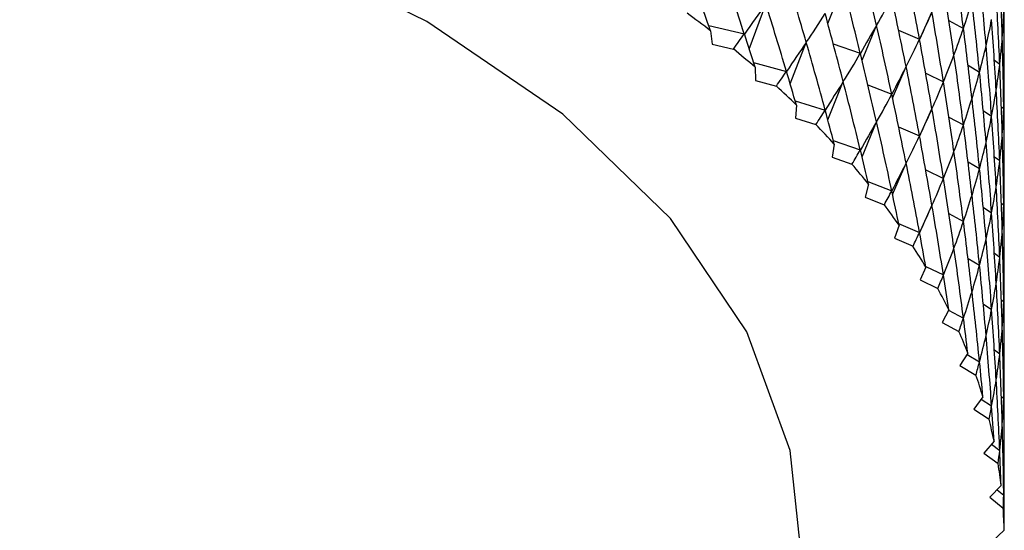
# Model space of a CAD drawing. Units: millimetres. Extents: x 5 to 995, y 5 to 995.
# Drawn here: x 785 to 788, y 188 to 189 of the extents above; entities that cross this region are included whole.
import ezdxf

# ---------------------------------------------------------------- set-up
doc = ezdxf.new("R2010")
doc.units = ezdxf.units.MM

msp = doc.modelspace()

# ---------------------------------------------------------------- linework, layer by layer
at = {"color": 7, "linetype": 'Continuous', "lineweight": 25}
for p, q in [((787.347, 189.1687), (787.386, 189.2659)), ((787.1477, 189.1033), (787.1897, 189.2172)), ((787.5799, 189.1268), (787.6112, 189.197)), ((787.654, 189.176), (787.691, 189.156)), ((787.0446, 189.163), (787.1351, 189.1419)), ((787.0492, 189.1498), (787.0532, 189.1162)), ((787.4337, 189.0751), (787.4705, 189.1636)), ((787.5266, 189.1513), (787.5795, 189.1283)), ((787.0532, 189.1162), (787.1073, 189.1036)), ((787.2516, 189.0149), (787.2923, 189.1205)), ((787.3609, 189.1164), (787.4293, 189.0927)), ((787.1587, 189.0693), (787.242, 189.0469)), ((787.7695, 189.0755), (787.7831, 189.0655)), ((787.1625, 189.0573), (787.1635, 189.0236)), ((787.5114, 188.9793), (787.5456, 189.0589)), ((787.5952, 189.0423), (787.6402, 189.0205)), ((787.7027, 189.0626), (787.7319, 189.0451)), ((787.1635, 189.0236), (787.2164, 189.0094)), ((787.347, 188.9237), (787.386, 189.0209)), ((787.4485, 189.0128), (787.5092, 188.9891)), ((787.2642, 188.972), (787.3402, 188.9487)), ((787.2673, 188.9614), (787.2652, 188.9278)), ((787.5799, 188.8818), (787.6112, 188.952)), ((787.7413, 188.9474), (787.7626, 188.9332)), ((787.7873, 188.9573), (787.7934, 188.9523)), ((787.2652, 188.9278), (787.3168, 188.912)), ((787.4337, 188.8301), (787.4705, 188.9186)), ((787.654, 188.931), (787.691, 188.911)), ((787.5266, 188.9063), (787.5795, 188.8833)), ((787.3609, 188.8715), (787.4293, 188.8477)), ((787.3632, 188.8626), (787.3581, 188.829)), ((787.3581, 188.829), (787.4082, 188.8117)), ((787.7027, 188.8176), (787.7319, 188.8002)), ((787.7695, 188.8305), (787.7831, 188.8205)), ((787.5114, 188.7344), (787.5456, 188.8139)), ((787.5952, 188.7973), (787.6402, 188.7756)), ((787.4485, 188.7678), (787.5092, 188.7442)), ((787.4501, 188.7609), (787.442, 188.7276)), ((787.442, 188.7276), (787.4903, 188.7087)), ((787.5799, 188.6368), (787.6112, 188.7071)), ((787.7413, 188.7024), (787.7626, 188.6882)), ((787.7873, 188.7123), (787.7934, 188.7073)), ((787.654, 188.686), (787.691, 188.6661)), ((787.5276, 188.6568), (787.5165, 188.6237)), ((787.5266, 188.6614), (787.5795, 188.6384)), ((787.5165, 188.6237), (787.5631, 188.6035)), ((787.7027, 188.5726), (787.7319, 188.5552)), ((787.7695, 188.5856), (787.7831, 188.5755)), ((787.5956, 188.5505), (787.5815, 188.5178)), ((787.5952, 188.5524), (787.6402, 188.5306)), ((787.5815, 188.5178), (787.6262, 188.4961)), ((787.7873, 188.4674), (787.7934, 188.4623)), ((787.6538, 188.4422), (787.6367, 188.41)), ((787.6534, 188.4414), (787.691, 188.4211)), ((787.7413, 188.4574), (787.7626, 188.4433)), ((787.6367, 188.41), (787.6794, 188.387)), ((787.7022, 188.3324), (787.6822, 188.3007)), ((787.7002, 188.3292), (787.7319, 188.3103)), ((787.7695, 188.3406), (787.7831, 188.3306)), ((787.6822, 188.3007), (787.7227, 188.2765)), ((787.7405, 188.2212), (787.7177, 188.1902)), ((787.7873, 188.2224), (787.7934, 188.2174)), ((787.7364, 188.2157), (787.7626, 188.1983)), ((787.7177, 188.1902), (787.756, 188.1648)), ((787.7687, 188.1091), (787.7431, 188.0788)), ((787.762, 188.1012), (787.7831, 188.0856)), ((787.7431, 188.0788), (787.779, 188.0522)), ((787.7867, 187.9962), (787.7584, 187.9667)), ((787.7584, 187.9667), (787.7918, 187.9392)), ((787.7769, 187.986), (787.7934, 187.9724)), ((787.7944, 187.883), (787.7635, 187.8544))]:
    msp.add_line(p, q, dxfattribs=at)
at = {"color": 7, "linetype": 'Continuous', "lineweight": 25, "flags": 128}
msp.add_lwpolyline([(787.276, 187.8544), (787.2511, 188.0851), (787.1416, 188.3866), (786.9476, 188.6736), (786.6745, 188.9383), (786.3295, 189.1734), (785.9223, 189.3725), (785.4639, 189.5302), (784.9667, 189.6422), (784.4444, 189.7054), (783.9112, 189.7182), (783.3816, 189.68), (782.8701, 189.5921), (782.3907, 189.4568), (781.9564, 189.2778), (781.579, 189.06), (781.5577, 189.0453)], dxfattribs=at)
at = {"color": 7, "linetype": 'Continuous', "lineweight": 25}
for centre, radius, start, end in [((785.2931, 186.8774), 2.8719, 52.3044, 53.7846), ((785.4441, 187.0675), 2.6291, 49.1861, 50.7561), ((785.5944, 187.2367), 2.4028, 45.8757, 47.5428), ((785.7416, 187.3839), 2.1945, 42.3591, 44.1301), ((785.8831, 187.5089), 2.0058, 38.6245, 40.5049), ((786.0163, 187.6117), 1.8375, 34.6633, 36.6568), ((786.1388, 187.6933), 1.6902, 30.4718, 32.5796), ((786.2485, 187.7552), 1.5642, 26.0532, 28.2726), ((786.3433, 187.7993), 1.4597, 21.4191, 23.7432), ((786.4214, 187.8282), 1.3764, 16.5908, 19.0078), ((786.4812, 187.8448), 1.3143, 11.6005, 14.0931), ((786.5218, 187.8523), 1.273, 6.4902, 9.0364), ((786.5423, 187.8543), 1.2524, 1.3102, 3.8842)]:
    msp.add_arc(centre, radius, start, end, dxfattribs=at)
for centre, major_axis, ratio, start_param, end_param in [((784.0447, 195.6319), (-3.5545, 9.2087), 0.129768, 3.884793, 3.910917), ((784.0447, 181.4241), (2.3328, 10.3341), 0.284116, 5.619462, 5.645586), ((784.0447, 180.6892), (1.2767, 10.6959), 0.329659, 5.661974, 5.688098), ((784.0447, 195.387), (-3.6444, 8.9985), 0.098194, 3.903056, 3.92918), ((784.0447, 181.1792), (2.0547, 10.4583), 0.299952, 5.63266, 5.658783), ((784.0447, 196.3668), (-3.0298, 9.8754), 0.223764, 3.824104, 3.850228), ((784.0447, 180.9342), (1.7565, 10.5664), 0.313559, 5.644983, 5.671106), ((784.0447, 196.1219), (-3.2125, 9.6975), 0.199488, 3.840702, 3.866826), ((784.0447, 195.8769), (-3.3692, 9.509), 0.173155, 3.857963, 3.884086), ((784.0447, 181.6691), (2.7083, 10.1198), 0.256307, 5.597982, 5.624106), ((784.0447, 181.9141), (2.9288, 9.9599), 0.235131, 5.59074, 5.60869), ((784.0447, 195.142), (-3.7071, 8.7817), 0.064431, 3.934567, 3.947497), ((784.0447, 180.6892), (3.6569, 8.9624), 0.092662, 0.352647, 0.378771), ((784.0447, 180.6892), (1.4405, 10.6572), 0.324877, 5.656494, 5.682617), ((784.0447, 195.6319), (-2.9597, 6.907), 0.3334, 3.383925, 3.410049), ((784.0447, 195.6319), (-3.4994, 9.311), 0.144754, 3.875751, 3.901875), ((784.0447, 181.4241), (3.7377, 8.1812), 0.037078, 5.966642, 5.992765), ((784.0447, 181.4241), (2.4637, 10.2662), 0.275381, 5.612527, 5.63865), ((784.0447, 195.387), (-2.6664, 6.7507), 0.390592, 3.397804, 3.423928), ((784.0447, 195.387), (-3.6028, 9.1045), 0.11425, 3.893904, 3.920027), ((784.0447, 181.1792), (3.7499, 8.4088), 0.002987, 0.307462, 0.333586), ((784.0447, 181.1792), (2.1964, 10.3981), 0.292309, 5.626173, 5.652296), ((784.0447, 196.3668), (-3.5749, 7.6146), 0.148732, 3.396031, 3.422155), ((784.0447, 196.3668), (-2.9288, 9.9599), 0.235131, 3.816088, 3.842211), ((784.0447, 196.1219), (-3.4515, 7.396), 0.198227, 3.386187, 3.41231), ((784.0447, 196.1219), (-3.1243, 9.7878), 0.211883, 3.832313, 3.858437), ((784.0447, 195.142), (-2.2954, 6.629), 0.447341, 3.438547, 3.451477), ((784.0447, 195.142), (-3.6792, 8.8908), 0.081591, 3.925417, 3.938346), ((784.0447, 180.9342), (3.7336, 8.6337), 0.0406, 0.32527, 0.351393), ((784.0447, 180.9342), (1.908, 10.5145), 0.307037, 5.638928, 5.665051), ((784.0447, 195.8769), (-3.2895, 7.1879), 0.250477, 3.38057, 3.406694), ((784.0447, 195.8769), (-3.2941, 9.6045), 0.186579, 3.849257, 3.875381), ((784.0447, 180.6892), (3.6893, 8.8542), 0.075872, 0.343482, 0.369606), ((784.0447, 180.6892), (1.6006, 10.614), 0.319508, 5.650834, 5.676958), ((784.0447, 195.6319), (-3.0827, 6.9953), 0.305243, 3.38086, 3.406983), ((784.0447, 195.6319), (-3.4376, 9.4111), 0.159215, 3.866801, 3.892924), ((784.0447, 181.6691), (3.6637, 7.8393), 0.102032, 5.989754, 6.015878), ((784.0447, 181.6691), (2.8216, 10.0415), 0.245979, 5.59038, 5.616504), ((784.0447, 195.387), (-2.8216, 6.8251), 0.361911, 3.389424, 3.415548), ((784.0447, 195.387), (-3.5545, 9.2087), 0.129768, 3.884793, 3.910917), ((784.0447, 181.4241), (3.7206, 8.0671), 0.058067, 5.97474, 6.000864), ((784.0447, 181.4241), (2.5889, 10.1947), 0.266109, 5.605366, 5.631489), ((784.0447, 181.1792), (3.7474, 8.2952), 0.016732, 5.958242, 5.984365), ((784.0447, 181.1792), (2.3328, 10.3341), 0.284116, 5.619462, 5.645586), ((784.0447, 195.142), (-2.4919, 6.685), 0.419186, 3.422778, 3.435708), ((784.0447, 195.142), (-3.6444, 8.9985), 0.098194, 3.91625, 3.92918), ((784.0447, 180.9342), (3.7453, 8.5217), 0.022092, 0.316295, 0.342418), ((784.0447, 180.9342), (2.0547, 10.4583), 0.299952, 5.63266, 5.658783), ((784.0447, 195.8769), (-3.3757, 7.2904), 0.224017, 3.382758, 3.408882), ((784.0447, 195.8769), (-3.2125, 9.6975), 0.199488, 3.840702, 3.866826), ((784.0447, 196.1219), (-3.5177, 7.5043), 0.17313, 3.390665, 3.416788), ((784.0447, 196.1219), (-3.0298, 9.8754), 0.223764, 3.824104, 3.850228), ((784.0447, 180.6892), (3.7149, 8.7446), 0.058522, 0.334345, 0.360469), ((784.0447, 180.6892), (1.7565, 10.5664), 0.313559, 5.644983, 5.671106), ((784.0447, 195.6319), (-3.1922, 7.0893), 0.277573, 3.379848, 3.405972), ((784.0447, 195.6319), (-3.3692, 9.509), 0.173155, 3.857963, 3.884086), ((784.0447, 181.6691), (3.6234, 7.7264), 0.125035, 5.996506, 6.022629), ((784.0447, 181.6691), (2.9288, 9.9599), 0.235131, 5.59074, 5.60869), ((784.0447, 181.4241), (3.696, 7.953), 0.079714, 5.98247, 6.008593), ((784.0447, 181.4241), (2.7083, 10.1198), 0.256307, 5.597982, 5.624106), ((784.0447, 195.387), (-2.9597, 6.907), 0.3334, 3.383925, 3.410049), ((784.0447, 195.387), (-3.4994, 9.311), 0.144754, 3.875751, 3.901875), ((784.0447, 181.1792), (3.7377, 8.1812), 0.037078, 5.966642, 5.992765), ((784.0447, 181.1792), (2.4637, 10.2662), 0.275381, 5.612527, 5.63865), ((784.0447, 195.142), (-2.6664, 6.7507), 0.390592, 3.410998, 3.423928), ((784.0447, 195.142), (-3.6028, 9.1045), 0.11425, 3.907098, 3.920027), ((784.0447, 180.9342), (3.7499, 8.4088), 0.002987, 0.307462, 0.333586), ((784.0447, 180.9342), (2.1964, 10.3981), 0.292309, 5.626173, 5.652296), ((784.0447, 196.1219), (-3.5749, 7.6146), 0.148732, 3.396031, 3.422155), ((784.0447, 196.1219), (-2.9288, 9.9599), 0.235131, 3.816088, 3.842211), ((784.0447, 180.6892), (3.7336, 8.6337), 0.0406, 0.32527, 0.351393), ((784.0447, 180.6892), (1.908, 10.5145), 0.307037, 5.638928, 5.665051), ((784.0447, 195.8769), (-3.4515, 7.396), 0.198227, 3.386187, 3.41231), ((784.0447, 195.8769), (-3.1243, 9.7878), 0.211883, 3.832313, 3.858437), ((784.0447, 195.6319), (-3.2895, 7.1879), 0.250477, 3.38057, 3.406694), ((784.0447, 195.6319), (-3.2941, 9.6045), 0.186579, 3.849257, 3.875381), ((784.0447, 195.387), (-3.0827, 6.9953), 0.305243, 3.38086, 3.406983), ((784.0447, 195.387), (-3.4376, 9.4111), 0.159215, 3.866801, 3.892924), ((784.0447, 181.1792), (3.7206, 8.0671), 0.058067, 5.97474, 6.000864), ((784.0447, 181.1792), (2.5889, 10.1947), 0.266109, 5.605366, 5.631489), ((784.0447, 181.4241), (3.6637, 7.8393), 0.102032, 5.989754, 6.015878), ((784.0447, 181.4241), (2.8216, 10.0415), 0.245979, 5.59038, 5.616504), ((784.0447, 195.142), (-2.8216, 6.8251), 0.361911, 3.402619, 3.415548), ((784.0447, 195.142), (-3.5545, 9.2087), 0.129768, 3.897988, 3.910917), ((784.0447, 180.9342), (3.7474, 8.2952), 0.016732, 5.958242, 5.984365), ((784.0447, 180.9342), (2.3328, 10.3341), 0.284116, 5.619462, 5.645586), ((784.0447, 195.8769), (-3.5177, 7.5043), 0.17313, 3.390665, 3.416788), ((784.0447, 195.8769), (-3.0298, 9.8754), 0.223764, 3.824104, 3.850228), ((784.0447, 180.6892), (3.7453, 8.5217), 0.022092, 0.316295, 0.342418), ((784.0447, 180.6892), (2.0547, 10.4583), 0.299952, 5.63266, 5.658783), ((784.0447, 195.6319), (-3.3757, 7.2904), 0.224017, 3.382758, 3.408882), ((784.0447, 195.6319), (-3.2125, 9.6975), 0.199488, 3.840702, 3.866826), ((784.0447, 195.387), (-3.1922, 7.0893), 0.277573, 3.379848, 3.405972), ((784.0447, 195.387), (-3.3692, 9.509), 0.173155, 3.857963, 3.884086), ((784.0447, 181.4241), (3.6234, 7.7264), 0.125035, 5.996506, 6.022629), ((784.0447, 181.4241), (2.9288, 9.9599), 0.235131, 5.59074, 5.60869), ((784.0447, 195.142), (-2.9597, 6.907), 0.3334, 3.39712, 3.410049), ((784.0447, 195.142), (-3.4994, 9.311), 0.144754, 3.888946, 3.901875), ((784.0447, 181.1792), (3.696, 7.953), 0.079714, 5.98247, 6.008593), ((784.0447, 181.1792), (2.7083, 10.1198), 0.256307, 5.597982, 5.624106), ((784.0447, 180.9342), (3.7377, 8.1812), 0.037078, 5.966642, 5.992765), ((784.0447, 180.9342), (2.4637, 10.2662), 0.275381, 5.612527, 5.63865), ((784.0447, 180.6892), (3.7499, 8.4088), 0.002987, 0.307462, 0.333586), ((784.0447, 180.6892), (2.1964, 10.3981), 0.292309, 5.626173, 5.652296), ((784.0447, 195.8769), (-3.5749, 7.6146), 0.148732, 3.396031, 3.422155), ((784.0447, 195.8769), (-2.9288, 9.9599), 0.235131, 3.816088, 3.842211), ((784.0447, 195.387), (-3.2895, 7.1879), 0.250477, 3.38057, 3.406694), ((784.0447, 195.6319), (-3.4515, 7.396), 0.198227, 3.386187, 3.41231), ((784.0447, 195.6319), (-3.1243, 9.7878), 0.211883, 3.832313, 3.858437), ((784.0447, 195.387), (-3.2941, 9.6045), 0.186579, 3.849257, 3.875381), ((784.0447, 181.1792), (3.6637, 7.8393), 0.102032, 5.989754, 6.015878), ((784.0447, 181.1792), (2.8216, 10.0415), 0.245979, 5.59038, 5.616504), ((784.0447, 195.142), (-3.0827, 6.9953), 0.305243, 3.394054, 3.406983), ((784.0447, 195.142), (-3.4376, 9.4111), 0.159215, 3.879995, 3.892924), ((784.0447, 180.9342), (3.7206, 8.0671), 0.058067, 5.97474, 6.000864), ((784.0447, 180.9342), (2.5889, 10.1947), 0.266109, 5.605366, 5.631489), ((784.0447, 180.6892), (3.7474, 8.2952), 0.016732, 5.958242, 5.984365), ((784.0447, 180.6892), (2.3328, 10.3341), 0.284116, 5.619462, 5.645586), ((784.0447, 195.6319), (-3.5177, 7.5043), 0.17313, 3.390665, 3.416788), ((784.0447, 195.6319), (-3.0298, 9.8754), 0.223764, 3.824104, 3.850228), ((784.0447, 195.387), (-3.3757, 7.2904), 0.224017, 3.382758, 3.408882), ((784.0447, 195.387), (-3.2125, 9.6975), 0.199488, 3.840702, 3.866826), ((784.0447, 195.142), (-3.1922, 7.0893), 0.277573, 3.393042, 3.405972), ((784.0447, 195.142), (-3.3692, 9.509), 0.173155, 3.871157, 3.884086), ((784.0447, 181.1792), (3.6234, 7.7264), 0.125035, 5.996506, 6.022629), ((784.0447, 181.1792), (2.9288, 9.9599), 0.235131, 5.59074, 5.60869), ((784.0447, 180.9342), (3.696, 7.953), 0.079714, 5.98247, 6.008593), ((784.0447, 180.9342), (2.7083, 10.1198), 0.256307, 5.597982, 5.624106), ((784.0447, 180.6892), (3.7377, 8.1812), 0.037078, 5.966642, 5.992765), ((784.0447, 180.6892), (2.4637, 10.2662), 0.275381, 5.612527, 5.63865), ((784.0447, 195.387), (-3.4515, 7.396), 0.198227, 3.386187, 3.41231), ((784.0447, 195.387), (-3.1243, 9.7878), 0.211883, 3.832313, 3.858437), ((784.0447, 195.6319), (-3.5749, 7.6146), 0.148732, 3.396031, 3.422155), ((784.0447, 195.6319), (-2.9288, 9.9599), 0.235131, 3.816088, 3.842211), ((784.0447, 195.142), (-3.2895, 7.1879), 0.250477, 3.393765, 3.406694), ((784.0447, 195.142), (-3.2941, 9.6045), 0.186579, 3.862452, 3.875381), ((784.0447, 180.9342), (3.6637, 7.8393), 0.102032, 5.989754, 6.015878), ((784.0447, 180.9342), (2.8216, 10.0415), 0.245979, 5.59038, 5.616504), ((784.0447, 180.6892), (3.7206, 8.0671), 0.058067, 5.97474, 6.000864), ((784.0447, 180.6892), (2.5889, 10.1947), 0.266109, 5.605366, 5.631489), ((784.0447, 195.387), (-3.5177, 7.5043), 0.17313, 3.390665, 3.416788), ((784.0447, 195.387), (-3.0298, 9.8754), 0.223764, 3.824104, 3.850228), ((784.0447, 195.142), (-3.3757, 7.2904), 0.224017, 3.395953, 3.408882), ((784.0447, 195.142), (-3.2125, 9.6975), 0.199488, 3.853897, 3.866826), ((784.0447, 180.9342), (3.6234, 7.7264), 0.125035, 5.996506, 6.022629), ((784.0447, 180.9342), (2.9288, 9.9599), 0.235131, 5.59074, 5.60869), ((784.0447, 180.6892), (3.696, 7.953), 0.079714, 5.98247, 6.008593), ((784.0447, 180.6892), (2.7083, 10.1198), 0.256307, 5.597982, 5.624106), ((784.0447, 195.387), (-3.5749, 7.6146), 0.148732, 3.396031, 3.422155), ((784.0447, 195.387), (-2.9288, 9.9599), 0.235131, 3.816088, 3.842211), ((784.0447, 195.142), (-3.4515, 7.396), 0.198227, 3.399381, 3.41231), ((784.0447, 195.142), (-3.1243, 9.7878), 0.211883, 3.845507, 3.858437), ((784.0447, 180.6892), (3.6637, 7.8393), 0.102032, 5.989754, 6.015878), ((784.0447, 180.6892), (2.8216, 10.0415), 0.245979, 5.59038, 5.616504), ((784.0447, 195.142), (-3.5177, 7.5043), 0.17313, 3.403859, 3.416788), ((784.0447, 195.142), (-3.0298, 9.8754), 0.223764, 3.837299, 3.850228), ((784.0447, 180.6892), (3.6234, 7.7264), 0.125035, 5.996506, 6.022629), ((784.0447, 180.6892), (2.9288, 9.9599), 0.235131, 5.59074, 5.60869), ((784.0447, 195.142), (-3.5749, 7.6146), 0.148732, 3.409225, 3.422155), ((784.0447, 195.142), (-2.9288, 9.9599), 0.235131, 3.829282, 3.842211)]:
    msp.add_ellipse(centre, major_axis=major_axis, ratio=ratio, start_param=start_param, end_param=end_param, dxfattribs=at)

doc.saveas('drawing.dxf')
